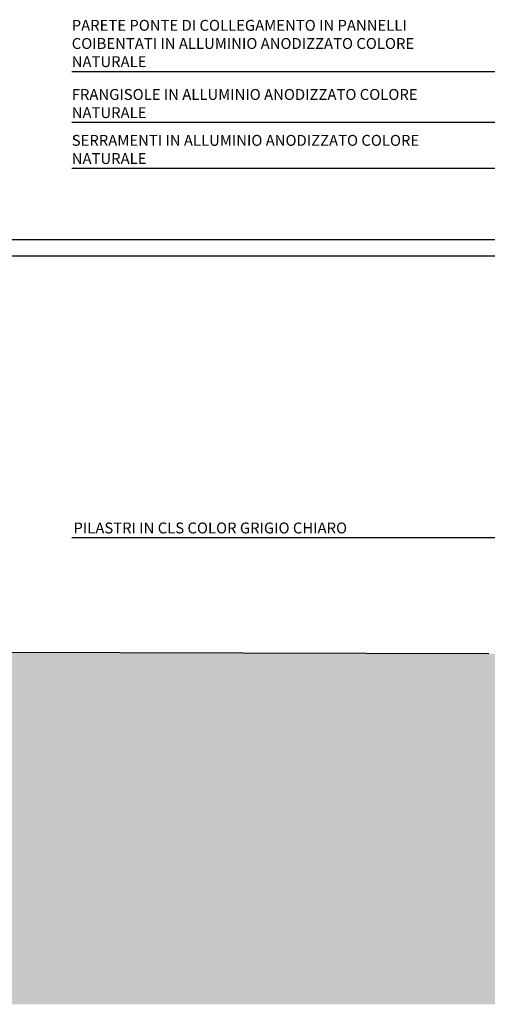
# Model space of a CAD drawing. Extents: x -2031 to 539, y -3589 to 885.
# Drawn here: x -411 to -403, y -2093 to -2075 of the extents above; entities that cross this region are included whole.
import ezdxf

# ---------------------------------------------------------------- set-up
doc = ezdxf.new("R2010")
doc.units = 0
doc.header["$MEASUREMENT"] = 0
for name, color, linetype in [('0.15', 5, 'Continuous'), ('0.35', 4, 'Continuous'), ('Materiali', 3, 'Continuous'), ('Retini', 10, 'Continuous')]:
    doc.layers.add(name, color=color, linetype=linetype)
doc.styles.add('ARIAL04', font='arial.ttf', dxfattribs={"height": 0.4})

msp = doc.modelspace()

# ---------------------------------------------------------------- hatches: boundary and pattern name
at = {"layer": 'Retini'}
h = msp.add_hatch(dxfattribs=at)
h.set_pattern_fill('EARTH', color=256, scale=2, angle=45, style=0)
h.paths.add_polyline_path([(-450.0625, -2093.1062), (-389.5746, -2093.1062), (-389.5746, -2092.1479), (-389.0854, -2092.1479), (-389.0854, -2086.7843), (-391.9017, -2086.7682), (-402.6599, -2086.6656), (-402.8131, -2086.6713), (-402.8131, -2086.6682), (-433.1168, -2086.5782), (-436.1168, -2086.4382), (-450.0625, -2084.3819)])

# ---------------------------------------------------------------- linework, layer by layer
at = {"layer": '0.15'}
for p, q in [((-450.0668, -2079.0682), (-401.6283, -2079.0682)), ((-450.0668, -2079.3682), (-401.6283, -2079.3682))]:
    msp.add_line(p, q, dxfattribs=at)
at = {"layer": '0.35'}
msp.add_line((-433.1168, -2086.5782), (-402.8131, -2086.6682), dxfattribs=at)
at = {"layer": 'Materiali'}
for p, q in [((-397.8091, -2075.986, 0.6039), (-410.4682, -2075.986, 0.6039)), ((-398.65, -2076.9183), (-410.4682, -2076.9183)), ((-400.6241, -2077.7612), (-410.4682, -2077.7612)), ((-399.5988, -2084.5432, -0.6039), (-410.4682, -2084.5432, -0.6039))]:
    msp.add_line(p, q, dxfattribs=at)

# ---------------------------------------------------------------- texts
at = {"layer": 'Materiali', "char_height": 0.2, "width": 7.155261, "attachment_point": 1, "style": 'ARIAL04'}
for s, insert in [('PARETE PONTE DI COLLEGAMENTO IN PANNELLI COIBENTATI IN ALLUMINIO ANODIZZATO COLORE NATURALE', (-410.4682, -2075.0345)), ('FRANGISOLE IN ALLUMINIO ANODIZZATO COLORE NATURALE', (-410.4682, -2076.3036, 0.6039)), ('SERRAMENTI IN ALLUMINIO ANODIZZATO COLORE NATURALE', (-410.4682, -2077.1465, 0.6039)), ('PILASTRI IN CLS COLOR GRIGIO CHIARO', (-410.4359, -2084.2618))]:
    msp.add_mtext(s, dxfattribs=dict(at, insert=insert))

doc.saveas('drawing.dxf')
